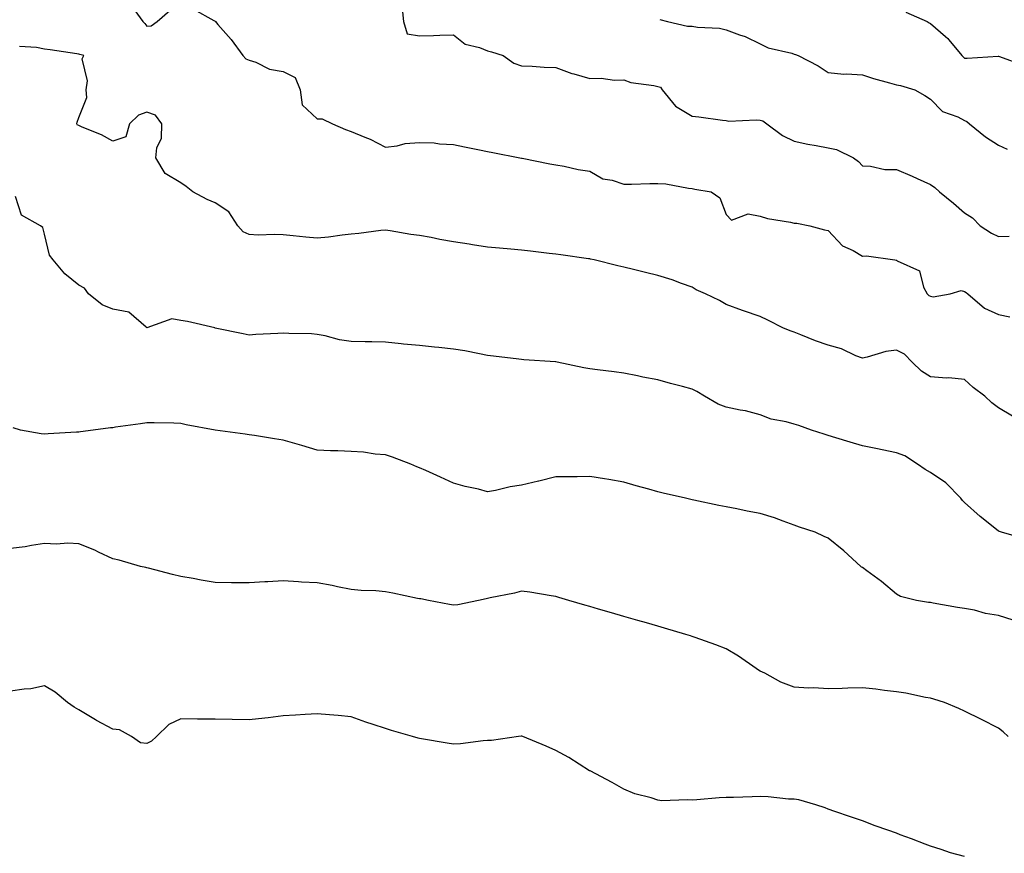
# Model space of a CAD drawing. Units: inches. Extents: x 915683 to 918323, y 7379738 to 7382378.
# Drawn here: x 917171 to 917460, y 7380638 to 7380882 of the extents above; entities that cross this region are included whole.
import ezdxf

# ---------------------------------------------------------------- set-up
doc = ezdxf.new("R2010")
doc.units = ezdxf.units.IN
doc.header["$MEASUREMENT"] = 0
doc.layers.add('Contour_91567379', color=7, linetype='Continuous', true_color=0x954e66)

msp = doc.modelspace()

# ---------------------------------------------------------------- linework, layer by layer
at = {"layer": 'Contour_91567379'}
for points in [[(917203.73, 7380886.24, 3346), (917206.88, 7380881.92, 3346), (917207.49, 7380881.36, 3346), (917208.05, 7380880.61, 3346), (917209.28, 7380880.69, 3346), (917211.03, 7380881.92, 3346), (917214.76, 7380885.2, 3346)], [(917221.74, 7380885.61, 3346), (917227.75, 7380882.23, 3346), (917228.05, 7380882.01, 3346), (917228.09, 7380881.96, 3346), (917228.16, 7380881.92, 3346), (917228.88, 7380881.09, 3346), (917232.8, 7380876.67, 3346), (917236.18, 7380871.92, 3346), (917237.06, 7380870.93, 3346), (917238.05, 7380870.57, 3346), (917240, 7380869.97, 3346), (917244.03, 7380867.9, 3346), (917248.05, 7380867.23, 3346), (917251.6, 7380865.47, 3346), (917253.04, 7380861.92, 3346), (917253.62, 7380857.49, 3346), (917258.05, 7380853.38, 3346), (917259.46, 7380853.33, 3346), (917262.56, 7380851.92, 3346), (917266.35, 7380850.22, 3346), (917268.05, 7380849.65, 3346), (917271.99, 7380847.98, 3346), (917273.55, 7380847.42, 3346), (917278.05, 7380845.06, 3346), (917281.54, 7380845.41, 3346), (917283.82, 7380846.15, 3346), (917288.05, 7380846.4, 3346), (917292.4, 7380846.27, 3346), (917293.97, 7380846, 3346), (917298.05, 7380845.84, 3346), (917301.3, 7380845.17, 3346), (917305.68, 7380844.29, 3346), (917308.05, 7380843.81, 3346), (917309.62, 7380843.49, 3346), (917317.51, 7380841.92, 3346), (917318.05, 7380841.81, 3346), (917318.19, 7380841.78, 3346), (917326.28, 7380840.15, 3346), (917328.05, 7380839.88, 3346), (917330.54, 7380839.44, 3346), (917334.62, 7380838.49, 3346), (917338.05, 7380837.96, 3346), (917341.91, 7380835.78, 3346), (917344.65, 7380835.32, 3346), (917348.05, 7380834.18, 3346), (917350.31, 7380834.18, 3346), (917355.65, 7380834.32, 3346), (917358.05, 7380834.32, 3346), (917360.38, 7380834.25, 3346), (917366.98, 7380832.99, 3346), (917368.05, 7380832.94, 3346), (917368.85, 7380832.72, 3346), (917373.71, 7380831.92, 3346), (917376.24, 7380830.11, 3346), (917378.05, 7380825.24, 3346), (917379.68, 7380823.55, 3346), (917384.51, 7380825.46, 3346), (917388.05, 7380824.82, 3346), (917390.19, 7380824.06, 3346), (917396.94, 7380823.03, 3346), (917398.05, 7380822.74, 3346), (917398.81, 7380822.68, 3346), (917402.64, 7380821.92, 3346), (917406.91, 7380820.78, 3346), (917408.05, 7380820.52, 3346), (917412.21, 7380816.08, 3346), (917415.33, 7380814.64, 3346), (917418.05, 7380813.05, 3346), (917419.29, 7380813.16, 3346), (917427.6, 7380811.92, 3346), (917427.98, 7380811.85, 3346), (917428.05, 7380811.84, 3346), (917428.3, 7380811.67, 3346), (917434.82, 7380808.69, 3346), (917436.02, 7380803.95, 3346), (917437.11, 7380801.92, 3346), (917437.57, 7380801.44, 3346), (917438.05, 7380801.24, 3346), (917438.86, 7380801.11, 3346), (917443.79, 7380801.92, 3346), (917447.07, 7380802.9, 3346), (917448.05, 7380802.66, 3346), (917448.51, 7380802.38, 3346), (917449.03, 7380801.92, 3346), (917453.91, 7380797.78, 3346), (917458.05, 7380795.87, 3346), (917461.36, 7380795.23, 3346)], [(917282.91, 7380886.78, 3347), (917283.34, 7380881.92, 3347), (917284.49, 7380878.35, 3347), (917288.05, 7380877.77, 3347), (917292.16, 7380877.81, 3347), (917294.07, 7380877.94, 3347), (917298.05, 7380877.99, 3347), (917301.44, 7380875.31, 3347), (917305.67, 7380874.3, 3347), (917308.05, 7380873.31, 3347), (917309.18, 7380873.05, 3347), (917312.6, 7380871.92, 3347), (917315.79, 7380869.67, 3347), (917318.05, 7380868.94, 3347), (917321.17, 7380868.81, 3347), (917324.66, 7380868.53, 3347), (917328.05, 7380868.4, 3347), (917332.82, 7380866.69, 3347), (917333.4, 7380866.57, 3347), (917338.05, 7380865.23, 3347), (917341.42, 7380865.29, 3347), (917345.27, 7380864.7, 3347), (917348.05, 7380864.77, 3347), (917350.11, 7380863.98, 3347), (917356.8, 7380863.17, 3347), (917358.05, 7380862.84, 3347), (917358.77, 7380862.65, 3347), (917359.3, 7380861.92, 3347), (917363.17, 7380857.04, 3347), (917368.05, 7380854.11, 3347), (917370.05, 7380853.92, 3347), (917377.04, 7380852.92, 3347), (917378.05, 7380852.82, 3347), (917378.85, 7380852.72, 3347), (917386.9, 7380853.07, 3347), (917388.05, 7380852.96, 3347), (917388.88, 7380852.76, 3347), (917389.99, 7380851.92, 3347), (917394.6, 7380848.47, 3347), (917398.05, 7380846.76, 3347), (917402.01, 7380845.88, 3347), (917404.46, 7380845.52, 3347), (917408.05, 7380844.81, 3347), (917410.48, 7380844.34, 3347), (917415.42, 7380841.92, 3347), (917416.95, 7380840.82, 3347), (917418.05, 7380839.51, 3347), (917420.47, 7380839.5, 3347), (917424.65, 7380838.52, 3347), (917428.05, 7380838.52, 3347), (917432.64, 7380836.51, 3347), (917434.14, 7380835.83, 3347), (917438.05, 7380834.06, 3347), (917439.3, 7380833.17, 3347), (917440.67, 7380831.92, 3347), (917444.76, 7380828.63, 3347), (917448.05, 7380825.74, 3347), (917450.41, 7380824.28, 3347), (917452.58, 7380821.92, 3347), (917455.92, 7380819.79, 3347), (917458.05, 7380818.77, 3347), (917461.11, 7380818.86, 3347)], [(917430.78, 7380884.65, 3349), (917437.11, 7380881.92, 3349), (917437.64, 7380881.51, 3349), (917438.05, 7380881.38, 3349), (917442.43, 7380877.54, 3349), (917443.1, 7380876.97, 3349), (917443.46, 7380876.51, 3349), (917447.21, 7380871.92, 3349), (917447.66, 7380871.53, 3349), (917448.05, 7380871.22, 3349), (917448.77, 7380871.2, 3349), (917457.93, 7380871.8, 3349), (917458.05, 7380871.8, 3349), (917458.31, 7380871.66, 3349), (917465.21, 7380869.08, 3349)], [(917358.64, 7380882.51, 3348), (917360.81, 7380881.92, 3348), (917366.72, 7380880.59, 3348), (917368.05, 7380880.58, 3348), (917369.69, 7380880.29, 3348), (917376.08, 7380879.95, 3348), (917378.05, 7380879.47, 3348), (917381.99, 7380877.99, 3348), (917383.62, 7380877.49, 3348), (917388.05, 7380875.41, 3348), (917390.37, 7380874.24, 3348), (917397.37, 7380872.6, 3348), (917398.05, 7380872.36, 3348), (917398.41, 7380872.28, 3348), (917399.22, 7380871.92, 3348), (917405.1, 7380868.96, 3348), (917408.05, 7380866.95, 3348), (917412.63, 7380866.5, 3348), (917413.37, 7380866.6, 3348), (917418.05, 7380866.29, 3348), (917421.33, 7380865.2, 3348), (917426.04, 7380863.93, 3348), (917428.05, 7380863.32, 3348), (917429.26, 7380863.12, 3348), (917433.47, 7380861.92, 3348), (917436.34, 7380860.21, 3348), (917438.05, 7380859.17, 3348), (917441.61, 7380855.48, 3348), (917446.05, 7380853.92, 3348), (917448.05, 7380852.89, 3348), (917448.74, 7380852.61, 3348), (917449.48, 7380851.92, 3348), (917454.24, 7380848.11, 3348), (917458.05, 7380845.66, 3348), (917460.54, 7380844.41, 3348)], [(917462.14, 7380766.01, 3345), (917458.05, 7380768.53, 3345), (917456.09, 7380769.96, 3345), (917454, 7380771.92, 3345), (917450.55, 7380774.42, 3345), (917448.05, 7380776.84, 3345), (917443.44, 7380777.31, 3345), (917442.74, 7380777.23, 3345), (917438.05, 7380777.55, 3345), (917435.36, 7380779.24, 3345), (917432.64, 7380781.92, 3345), (917430.42, 7380784.29, 3345), (917428.05, 7380785.43, 3345), (917424.97, 7380785, 3345), (917419.46, 7380783.33, 3345), (917418.05, 7380783.07, 3345), (917416.18, 7380783.79, 3345), (917411.91, 7380785.78, 3345), (917408.05, 7380786.92, 3345), (917404.29, 7380788.16, 3345), (917400, 7380789.97, 3345), (917398.05, 7380790.71, 3345), (917397.14, 7380791.01, 3345), (917394.89, 7380791.92, 3345), (917390.34, 7380794.2, 3345), (917388.05, 7380795.35, 3345), (917383.13, 7380797, 3345), (917382.87, 7380797.1, 3345), (917378.05, 7380798.79, 3345), (917376.11, 7380799.98, 3345), (917372.06, 7380801.92, 3345), (917369.3, 7380803.17, 3345), (917368.05, 7380803.93, 3345), (917364.95, 7380805.02, 3345), (917362.22, 7380806.09, 3345), (917358.05, 7380807.37, 3345), (917354.36, 7380808.23, 3345), (917350.89, 7380809.08, 3345), (917348.05, 7380809.75, 3345), (917346.29, 7380810.16, 3345), (917339.3, 7380811.92, 3345), (917338.27, 7380812.15, 3345), (917338.05, 7380812.21, 3345), (917337.71, 7380812.25, 3345), (917329.58, 7380813.45, 3345), (917328.05, 7380813.63, 3345), (917326.13, 7380813.84, 3345), (917320.62, 7380814.49, 3345), (917318.05, 7380814.76, 3345), (917314.91, 7380815.06, 3345), (917311.51, 7380815.38, 3345), (917308.05, 7380815.71, 3345), (917303.58, 7380816.39, 3345), (917302.63, 7380816.5, 3345), (917298.05, 7380817.26, 3345), (917294.04, 7380817.91, 3345), (917291.51, 7380818.46, 3345), (917288.05, 7380819.06, 3345), (917285.5, 7380819.37, 3345), (917279.48, 7380820.49, 3345), (917278.05, 7380820.69, 3345), (917276.68, 7380820.55, 3345), (917270.28, 7380819.69, 3345), (917268.05, 7380819.49, 3345), (917265.34, 7380819.21, 3345), (917261.37, 7380818.6, 3345), (917258.05, 7380818.3, 3345), (917254.71, 7380818.57, 3345), (917250.96, 7380819.01, 3345), (917248.05, 7380819.26, 3345), (917245.54, 7380819.41, 3345), (917240.74, 7380819.23, 3345), (917238.05, 7380819.36, 3345), (917236.34, 7380820.21, 3345), (917234.79, 7380821.92, 3345), (917232.15, 7380826.02, 3345), (917228.05, 7380828.71, 3345), (917225.79, 7380829.66, 3345), (917221.52, 7380831.92, 3345), (917219.59, 7380833.46, 3345), (917218.05, 7380834.57, 3345), (917213.47, 7380837.34, 3345), (917210.66, 7380841.92, 3345), (917210.93, 7380844.8, 3345), (917212.31, 7380847.66, 3345), (917212.46, 7380851.92, 3345), (917210.59, 7380854.47, 3345), (917208.05, 7380855.31, 3345), (917205.55, 7380854.42, 3345), (917202.95, 7380851.92, 3345), (917201.87, 7380848.1, 3345), (917198.05, 7380846.8, 3345), (917194.75, 7380848.62, 3345), (917189.05, 7380850.92, 3345), (917188.05, 7380851.38, 3345), (917187.66, 7380851.53, 3345), (917187.46, 7380851.92, 3345), (917187.56, 7380852.41, 3345), (917188.05, 7380853.7, 3345), (917190.39, 7380859.58, 3345), (917190.2, 7380861.92, 3345), (917190.63, 7380864.5, 3345), (917189.03, 7380870.95, 3345), (917189.51, 7380871.92, 3345), (917188.42, 7380872.29, 3345), (917188.05, 7380872.35, 3345), (917187.54, 7380872.43, 3345), (917179.71, 7380873.58, 3345), (917178.05, 7380873.83, 3345), (917175.64, 7380874.33, 3345), (917170.69, 7380874.56, 3345)], [(917466.01, 7380729.88, 3344), (917458.91, 7380731.92, 3344), (917458.3, 7380732.17, 3344), (917458.05, 7380732.24, 3344), (917456.41, 7380733.56, 3344), (917452.66, 7380736.53, 3344), (917448.05, 7380740.65, 3344), (917447.41, 7380741.28, 3344), (917446.91, 7380741.92, 3344), (917442.56, 7380746.43, 3344), (917438.05, 7380749.53, 3344), (917436.5, 7380750.37, 3344), (917434.25, 7380751.92, 3344), (917430.5, 7380754.37, 3344), (917428.05, 7380755.31, 3344), (917423.82, 7380756.15, 3344), (917422.54, 7380756.41, 3344), (917418.05, 7380757.28, 3344), (917414.51, 7380758.39, 3344), (917410.28, 7380759.69, 3344), (917408.05, 7380760.38, 3344), (917406.86, 7380760.73, 3344), (917403.14, 7380761.92, 3344), (917399.4, 7380763.27, 3344), (917398.05, 7380763.64, 3344), (917395.64, 7380764.33, 3344), (917391.3, 7380765.17, 3344), (917388.05, 7380766.39, 3344), (917383.75, 7380767.62, 3344), (917382.19, 7380767.78, 3344), (917378.05, 7380768.67, 3344), (917375.69, 7380769.56, 3344), (917371.76, 7380771.92, 3344), (917369.44, 7380773.31, 3344), (917368.05, 7380773.96, 3344), (917365.22, 7380774.75, 3344), (917361.75, 7380775.62, 3344), (917358.05, 7380776.72, 3344), (917353.65, 7380777.52, 3344), (917352.07, 7380777.9, 3344), (917348.05, 7380778.7, 3344), (917345.22, 7380779.09, 3344), (917340.35, 7380779.62, 3344), (917338.05, 7380779.92, 3344), (917336.33, 7380780.2, 3344), (917328.47, 7380781.92, 3344), (917328.13, 7380782, 3344), (917328.05, 7380782.01, 3344), (917327.95, 7380782.02, 3344), (917318.74, 7380782.61, 3344), (917318.05, 7380782.67, 3344), (917317.19, 7380782.78, 3344), (917309.79, 7380783.67, 3344), (917308.05, 7380783.9, 3344), (917305.66, 7380784.31, 3344), (917301.35, 7380785.22, 3344), (917298.05, 7380785.75, 3344), (917293.79, 7380786.18, 3344), (917292.46, 7380786.33, 3344), (917288.05, 7380786.76, 3344), (917283.34, 7380787.21, 3344), (917282.66, 7380787.3, 3344), (917278.05, 7380787.79, 3344), (917274.04, 7380787.91, 3344), (917272.08, 7380787.89, 3344), (917268.05, 7380788, 3344), (917264.61, 7380788.48, 3344), (917260.39, 7380789.58, 3344), (917258.05, 7380789.98, 3344), (917256.33, 7380790.2, 3344), (917249.69, 7380790.28, 3344), (917248.05, 7380790.45, 3344), (917246.46, 7380790.33, 3344), (917239.99, 7380789.98, 3344), (917238.05, 7380789.83, 3344), (917236.34, 7380790.21, 3344), (917228.13, 7380791.92, 3344), (917228.03, 7380791.94, 3344), (917219.93, 7380793.8, 3344), (917218.05, 7380794.11, 3344), (917215.38, 7380794.59, 3344), (917208.08, 7380791.96, 3344), (917208.05, 7380791.99, 3344), (917207.82, 7380792.15, 3344), (917202.72, 7380796.59, 3344), (917198.05, 7380797.45, 3344), (917194.91, 7380798.78, 3344), (917190.92, 7380801.92, 3344), (917189.77, 7380803.64, 3344), (917188.05, 7380804.52, 3344), (917183.95, 7380807.83, 3344), (917180.54, 7380811.92, 3344), (917179.44, 7380813.31, 3344), (917178.05, 7380819.53, 3344), (917177.53, 7380821.4, 3344), (917176.81, 7380821.92, 3344), (917171.24, 7380825.11, 3344), (917169.45, 7380830.52, 3344)], [(917462.3, 7380706.17, 3343), (917458.05, 7380707.5, 3343), (917454.24, 7380708.11, 3343), (917450.95, 7380709.02, 3343), (917448.05, 7380709.59, 3343), (917445.99, 7380709.86, 3343), (917438.81, 7380711.16, 3343), (917438.05, 7380711.27, 3343), (917437.47, 7380711.34, 3343), (917433.92, 7380711.92, 3343), (917429.2, 7380713.07, 3343), (917428.05, 7380713.72, 3343), (917423.65, 7380717.52, 3343), (917419.39, 7380720.58, 3343), (917418.05, 7380721.57, 3343), (917417.84, 7380721.71, 3343), (917417.61, 7380721.92, 3343), (917412.6, 7380726.47, 3343), (917408.05, 7380730.24, 3343), (917406.87, 7380730.74, 3343), (917404.21, 7380731.92, 3343), (917399.6, 7380733.47, 3343), (917398.05, 7380734.07, 3343), (917394.79, 7380735.18, 3343), (917392.26, 7380736.13, 3343), (917388.05, 7380737.41, 3343), (917384.27, 7380738.14, 3343), (917381.18, 7380738.79, 3343), (917378.05, 7380739.41, 3343), (917375.95, 7380739.82, 3343), (917368.62, 7380741.35, 3343), (917368.05, 7380741.46, 3343), (917367.68, 7380741.55, 3343), (917366.16, 7380741.92, 3343), (917359.56, 7380743.44, 3343), (917358.05, 7380743.82, 3343), (917355.41, 7380744.56, 3343), (917351.71, 7380745.58, 3343), (917348.05, 7380746.62, 3343), (917343.6, 7380747.47, 3343), (917342.34, 7380747.63, 3343), (917338.05, 7380748.36, 3343), (917334.39, 7380748.26, 3343), (917331.71, 7380748.26, 3343), (917328.05, 7380748.17, 3343), (917323.07, 7380746.94, 3343), (917323.04, 7380746.93, 3343), (917318.05, 7380745.75, 3343), (917314.68, 7380745.29, 3343), (917310.37, 7380744.24, 3343), (917308.05, 7380743.86, 3343), (917305.42, 7380744.55, 3343), (917301.49, 7380745.36, 3343), (917298.05, 7380746.4, 3343), (917294.26, 7380748.13, 3343), (917289.89, 7380750.08, 3343), (917288.05, 7380750.9, 3343), (917287.33, 7380751.2, 3343), (917285.51, 7380751.92, 3343), (917280.11, 7380753.97, 3343), (917278.05, 7380754.7, 3343), (917275.07, 7380754.9, 3343), (917271.6, 7380755.47, 3343), (917268.05, 7380755.67, 3343), (917264.13, 7380755.84, 3343), (917261.96, 7380755.83, 3343), (917258.05, 7380756.03, 3343), (917253.51, 7380757.38, 3343), (917252.19, 7380757.78, 3343), (917248.05, 7380759.03, 3343), (917245.55, 7380759.42, 3343), (917239.63, 7380760.34, 3343), (917238.05, 7380760.59, 3343), (917236.87, 7380760.74, 3343), (917228.05, 7380761.92, 3343), (917219.63, 7380763.5, 3343), (917218.05, 7380763.91, 3343), (917216.01, 7380763.95, 3343), (917210.19, 7380764.06, 3343), (917208.05, 7380764.11, 3343), (917206.22, 7380763.75, 3343), (917198.89, 7380762.76, 3343), (917198.05, 7380762.61, 3343), (917197.38, 7380762.59, 3343), (917192.27, 7380761.92, 3343), (917188.58, 7380761.39, 3343), (917188.05, 7380761.37, 3343), (917187.43, 7380761.3, 3343), (917179.09, 7380760.88, 3343), (917178.05, 7380760.74, 3343), (917177.01, 7380760.88, 3343), (917170.97, 7380761.92, 3343), (917168.77, 7380762.64, 3343)], [(917460.81, 7380671.92, 3342), (917459.42, 7380673.29, 3342), (917458.05, 7380674.38, 3342), (917453.06, 7380676.94, 3342), (917453.01, 7380676.96, 3342), (917448.05, 7380679.36, 3342), (917446.33, 7380680.2, 3342), (917442.11, 7380681.92, 3342), (917439.06, 7380682.93, 3342), (917438.05, 7380683.18, 3342), (917436.55, 7380683.42, 3342), (917430.84, 7380684.71, 3342), (917428.05, 7380685.1, 3342), (917424.5, 7380685.48, 3342), (917421.97, 7380685.84, 3342), (917418.05, 7380686.24, 3342), (917413.81, 7380686.16, 3342), (917412.15, 7380686.02, 3342), (917408.05, 7380685.93, 3342), (917403.76, 7380686.21, 3342), (917402.29, 7380686.16, 3342), (917398.05, 7380686.49, 3342), (917394.08, 7380687.95, 3342), (917389.46, 7380690.52, 3342), (917388.05, 7380691.19, 3342), (917387.59, 7380691.46, 3342), (917386.93, 7380691.92, 3342), (917381.73, 7380695.6, 3342), (917378.05, 7380697.69, 3342), (917375.05, 7380698.91, 3342), (917368.98, 7380700.99, 3342), (917368.05, 7380701.33, 3342), (917367.62, 7380701.48, 3342), (917366.26, 7380701.92, 3342), (917359.93, 7380703.8, 3342), (917358.05, 7380704.34, 3342), (917354.66, 7380705.31, 3342), (917352.16, 7380706.03, 3342), (917348.05, 7380707.2, 3342), (917344.38, 7380708.25, 3342), (917340.63, 7380709.34, 3342), (917338.05, 7380710.09, 3342), (917336.63, 7380710.5, 3342), (917331.86, 7380711.92, 3342), (917328.92, 7380712.79, 3342), (917328.05, 7380713.06, 3342), (917326.72, 7380713.25, 3342), (917320.46, 7380714.33, 3342), (917318.05, 7380714.65, 3342), (917315.94, 7380714.03, 3342), (917308.78, 7380712.65, 3342), (917308.05, 7380712.46, 3342), (917307.6, 7380712.37, 3342), (917305.41, 7380711.92, 3342), (917299.32, 7380710.65, 3342), (917298.05, 7380710.52, 3342), (917296.85, 7380710.72, 3342), (917290.69, 7380711.92, 3342), (917288.48, 7380712.35, 3342), (917288.05, 7380712.41, 3342), (917287.45, 7380712.52, 3342), (917280.22, 7380714.09, 3342), (917278.05, 7380714.46, 3342), (917275.22, 7380714.74, 3342), (917270.94, 7380714.81, 3342), (917268.05, 7380715.16, 3342), (917264.05, 7380715.92, 3342), (917262.43, 7380716.3, 3342), (917258.05, 7380717.04, 3342), (917253.42, 7380717.29, 3342), (917252.57, 7380717.4, 3342), (917248.05, 7380717.69, 3342), (917243.52, 7380717.39, 3342), (917242.63, 7380717.34, 3342), (917238.05, 7380717.04, 3342), (917233.23, 7380717.1, 3342), (917232.85, 7380717.12, 3342), (917228.05, 7380717.17, 3342), (917223.98, 7380717.85, 3342), (917221.62, 7380718.34, 3342), (917218.05, 7380718.99, 3342), (917215.62, 7380719.49, 3342), (917208.56, 7380721.41, 3342), (917208.05, 7380721.53, 3342), (917207.72, 7380721.59, 3342), (917206.22, 7380721.92, 3342), (917199.89, 7380723.76, 3342), (917198.05, 7380724.15, 3342), (917193.88, 7380726.09, 3342), (917192.78, 7380726.65, 3342), (917188.05, 7380728.52, 3342), (917184.9, 7380728.77, 3342), (917181.57, 7380728.4, 3342), (917178.05, 7380728.6, 3342), (917174.16, 7380728.03, 3342), (917172.29, 7380727.68, 3342), (917168.05, 7380727.13, 3342)], [(917448.05, 7380636.69, 3341), (917443.89, 7380637.76, 3341), (917441.16, 7380638.81, 3341), (917438.05, 7380639.8, 3341), (917436.5, 7380640.37, 3341), (917432.49, 7380641.92, 3341), (917429.18, 7380643.05, 3341), (917428.05, 7380643.53, 3341), (917425.53, 7380644.44, 3341), (917421.81, 7380645.68, 3341), (917418.05, 7380647.15, 3341), (917414.53, 7380648.4, 3341), (917410.01, 7380649.96, 3341), (917408.05, 7380650.65, 3341), (917407.12, 7380650.99, 3341), (917404.39, 7380651.92, 3341), (917399.45, 7380653.32, 3341), (917398.05, 7380653.54, 3341), (917396.39, 7380653.58, 3341), (917390.4, 7380654.27, 3341), (917388.05, 7380654.33, 3341), (917385.7, 7380654.27, 3341), (917380.2, 7380654.07, 3341), (917378.05, 7380654.01, 3341), (917376.04, 7380653.92, 3341), (917369.46, 7380653.33, 3341), (917368.05, 7380653.26, 3341), (917366.59, 7380653.39, 3341), (917359.23, 7380653.1, 3341), (917358.05, 7380653.24, 3341), (917356.08, 7380653.9, 3341), (917351.27, 7380655.14, 3341), (917348.05, 7380656.5, 3341), (917344.57, 7380658.44, 3341), (917338.14, 7380661.83, 3341), (917338.05, 7380661.88, 3341), (917337.99, 7380661.92, 3341), (917331.92, 7380665.78, 3341), (917328.05, 7380667.88, 3341), (917325.23, 7380669.1, 3341), (917318.4, 7380671.92, 3341), (917318.15, 7380672.02, 3341), (917318.05, 7380672.06, 3341), (917317.93, 7380672.04, 3341), (917317.13, 7380671.92, 3341), (917309.17, 7380670.8, 3341), (917308.05, 7380670.75, 3341), (917306.79, 7380670.66, 3341), (917300.13, 7380669.84, 3341), (917298.05, 7380669.71, 3341), (917296.16, 7380670.03, 3341), (917288.67, 7380671.3, 3341), (917288.05, 7380671.41, 3341), (917287.63, 7380671.51, 3341), (917286.06, 7380671.92, 3341), (917279.86, 7380673.73, 3341), (917278.05, 7380674.33, 3341), (917274.45, 7380675.52, 3341), (917272.3, 7380676.18, 3341), (917268.05, 7380677.7, 3341), (917264.22, 7380678.09, 3341), (917261.69, 7380678.28, 3341), (917258.05, 7380678.65, 3341), (917254.53, 7380678.4, 3341), (917251.71, 7380678.26, 3341), (917248.05, 7380678, 3341), (917243.61, 7380677.48, 3341), (917242.66, 7380677.31, 3341), (917238.05, 7380676.85, 3341), (917233.05, 7380676.92, 3341), (917228.05, 7380677.01, 3341), (917223.18, 7380677.05, 3341), (917222.91, 7380677.06, 3341), (917218.05, 7380677.11, 3341), (917214.45, 7380675.52, 3341), (917210.85, 7380671.92, 3341), (917209.42, 7380670.55, 3341), (917208.05, 7380669.93, 3341), (917206.22, 7380670.1, 3341), (917203.55, 7380671.92, 3341), (917200.05, 7380673.92, 3341), (917198.05, 7380674.12, 3341), (917193.31, 7380676.66, 3341), (917192.97, 7380676.84, 3341), (917188.05, 7380679.78, 3341), (917186.7, 7380680.57, 3341), (917184.77, 7380681.92, 3341), (917181.12, 7380684.99, 3341), (917178.05, 7380686.85, 3341), (917173.98, 7380685.99, 3341), (917172.01, 7380685.88, 3341), (917168.05, 7380685.24, 3341)]]:
    msp.add_polyline3d(points, dxfattribs=at)

doc.saveas('drawing.dxf')
